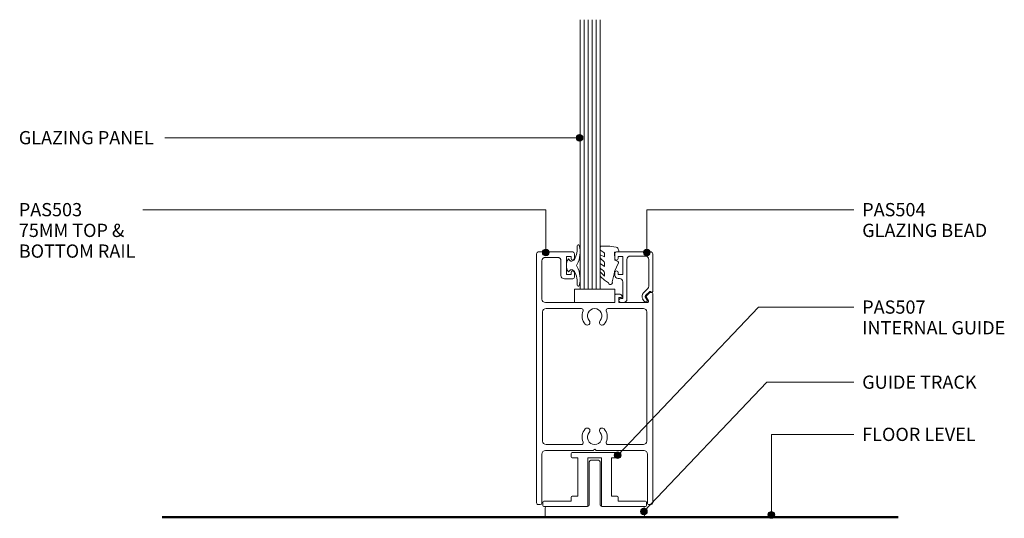
# Model space of a CAD drawing. Units: millimetres. Extents: x 760 to 1055, y 96 to 492.
# Drawn here: x 760 to 1052, y 96 to 245 of the extents above; entities that cross this region are included whole.
import ezdxf

# ---------------------------------------------------------------- set-up
doc = ezdxf.new("R2010")
doc.units = ezdxf.units.MM
doc.layers.add('PAS_25', color=3, linetype='Continuous', lineweight=18)
doc.layers.add('PAS_TEXT', color=7, linetype='Continuous', lineweight=9)
doc.styles.add('Arial', font='arial.ttf', dxfattribs={"height": 3.934132})

# ---------------------------------------------------------------- blocks, each defined once
blk = doc.blocks.new('PAS_503 - PAS_503-465474-75MM DOOR _ SLIDER SYSTEM DEEP HEAD 2')
at = {"layer": 'PAS_25', "lineweight": 9}
for p, q in [((-17.25, -62.7), (-17.25, -0.5)), ((-16.75, 0), (-16.15, 0)), ((-15.65, -0.5), (-15.65, -15)), ((15.65, -15), (15.65, -0.5)), ((16.15, 0), (16.75, 0)), ((17.25, -0.5), (17.25, -74.5)), ((-14.65, -16), (-0.4, -16)), ((-0.4, -16), (0, -16.4)), ((0, -16.4), (0.4, -16)), ((0.4, -16), (14.65, -16)), ((-15.45, -18.8), (-15.45, -57.2)), ((-3.92, -17.8), (-14.45, -17.8)), ((14.45, -17.8), (3.92, -17.8)), ((15.45, -57.2), (15.45, -18.8)), ((-14.45, -58.2), (-3.92, -58.2)), ((3.92, -58.2), (14.45, -58.2)), ((-15.98, -60.45), (-15.29, -61.65)), ((-7.2, -60), (-15.72, -60)), ((-7.2, -61.5), (-7.2, -60)), ((14.65, -60), (-6, -60)), ((-6, -60), (-6, -62.2)), ((15.65, -72.4), (15.65, -61)), ((-16.45, -63), (-16.95, -63)), ((-16.9, -63), (-16.45, -63)), ((-15.34, -62.01), (-16.24, -62.91)), ((-7.9, -61.5), (-7.2, -61.5)), ((-6.3, -62.5), (-7.26, -62.5)), ((6.5, -67), (9, -67)), ((6, -68.9), (6, -67.5)), ((8.4, -68.3), (7, -68.3)), ((7, -68.3), (7, -68.9)), ((8.4, -73.7), (8.4, -68.3)), ((10, -68), (10, -72.4)), ((6, -74.5), (6, -73.1)), ((16.75, -75), (6.5, -75)), ((7, -73.1), (7, -73.7)), ((7, -73.7), (8.4, -73.7)), ((11, -73.4), (14.65, -73.4))]:
    blk.add_line(p, q, dxfattribs=at)
for centre, radius, start, end in [((-16.75, -0.5), 0.5, 90, 180), ((-16.15, -0.5), 0.5, 360, 90), ((16.15, -0.5), 0.5, 90, 180), ((16.75, -0.5), 0.5, 360, 90), ((-14.65, -15), 1, 180, 270), ((14.65, -15), 1, 270, 0), ((-14.45, -18.8), 1, 90, 180), ((-3.92, -18.3), 0.5, 337.1553, 90), ((0, -19.95), 3.75, 157.1553, 221.7753), ((0, -19.95), 2.15, 90, 221.7753), ((0, -19.95), 2.15, 318.2247, 90), ((0, -19.95), 3.75, 318.2247, 22.8447), ((3.92, -18.3), 0.5, 90, 202.8447), ((14.45, -18.8), 1, 0, 90), ((-2.2, -21.92), 0.8, 221.7753, 41.7753), ((2.2, -21.92), 0.8, 138.2247, 318.2247), ((0, -56.05), 3.75, 138.2247, 202.8447), ((-2.2, -54.08), 0.8, 318.2247, 138.2247), ((0, -56.05), 2.15, 138.2247, 270), ((0, -56.05), 2.15, 270, 41.7753), ((2.2, -54.08), 0.8, 41.7753, 221.7753), ((0, -56.05), 3.75, 337.1553, 41.7753), ((-14.45, -57.2), 1, 180, 270), ((-3.92, -57.7), 0.5, 270, 22.8447), ((3.92, -57.7), 0.5, 157.1553, 270), ((14.45, -57.2), 1, 270, 0), ((-15.72, -60.3), 0.3, 90, 210), ((14.65, -61), 1, 360, 90), ((-16.95, -62.7), 0.3, 180, 270), ((-16.45, -62.7), 0.3, 270, 315), ((-15.55, -61.8), 0.3, 315, 30), ((-7.9, -61.8), 0.3, 90, 205.3769), ((-7.26, -61.5), 1, 205.3769, 270), ((-6.3, -62.2), 0.3, 270, 0), ((6.5, -67.5), 0.5, 90, 180), ((9, -68), 1, 0, 90), ((6.5, -68.9), 0.5, 180, 0), ((6.5, -73.1), 0.5, 0, 180), ((11, -72.4), 1, 180, 270), ((14.65, -72.4), 1, 270, 0), ((6.5, -74.5), 0.5, 180, 270), ((16.75, -74.5), 0.5, 270, 0)]:
    blk.add_arc(centre, radius, start, end, dxfattribs=at)
blk = doc.blocks.new('PAS_504 - PAS_504-475985-75MM DOOR _ SLIDER SYSTEM DEEP HEAD 2')
at = {"layer": 'PAS_25', "lineweight": 9}
for p, q in [((9.47, 0), (8.67, 0)), ((2.17, -2.05), (0.91, -3.3)), ((1.5, -4.13), (2.77, -2.86)), ((1.62, -0.65), (2.21, -1.68)), ((2.2, -0.2), (1.88, -0.2)), ((3, -1.05), (2.66, -0.45)), ((7.67, -1), (7.67, -12.8)), ((8.87, -6.1), (8.87, -1.2)), ((8.87, -1.2), (9.47, -1.2)), ((0, -3.3), (0, -14.5)), ((0.91, -3.3), (0.6, -3.3)), ((1.2, -12.8), (1.2, -4.84)), ((8.87, -13.7), (8.87, -8.3)), ((8.87, -8.3), (10.27, -8.3)), ((10.27, -7.1), (9.87, -7.1)), ((10.27, -8.3), (10.27, -8.9)), ((11.27, -8.9), (11.27, -8.1)), ((6.66, -13.8), (2.2, -13.8)), ((10.27, -13.7), (8.87, -13.7)), ((10.27, -13.1), (10.27, -13.7)), ((11.27, -14.5), (11.27, -13.1)), ((0.5, -15), (10.77, -15))]:
    blk.add_line(p, q, dxfattribs=at)
blk.add_arc((1.7, -1.8), 1.5, 315.0522, 30.0522, dxfattribs=at)
for centre, major_axis, start_param, end_param in [((8.67, -1), (-1, 0), 4.712389, 6.283185), ((9.47, -0.6), (-0.601, 0), 1.570796, 4.712389), ((1.88, -0.5), (-0.301, 0), 4.712389, 6.806784), ((1.95, -1.83), (0.301, 0), 5.497787, 6.805624), ((2.22, -0.7), (0.501, 0), 0.522445, 1.622301), ((0.3, -3.3), (0.301, 0), 0, 3.141593), ((2.2, -4.84), (-1, 0), 5.497787, 6.283185), ((9.87, -6.1), (1, 0), 3.141593, 4.712389), ((10.27, -8.1), (1, 0), 0, 1.570796), ((10.77, -8.9), (0.501, 0), 3.141593, 6.283185), ((0.5, -14.5), (0.501, 0), 3.141593, 4.712389), ((2.2, -12.8), (1, 0), 3.141593, 4.712389), ((6.66, -12.8), (-1, 0), 1.570796, 3.141593), ((10.77, -13.1), (0.501, 0), 0, 3.141593), ((10.77, -14.5), (0.501, 0), 4.712389, 6.283185)]:
    blk.add_ellipse(centre, major_axis=major_axis, ratio=0.99818, start_param=start_param, end_param=end_param, dxfattribs=at)
blk = doc.blocks.new('PAS_Glazing Panel - Potters Glazing Panel 8mm-1026894-75MM DOOR _ SLIDER SYSTEM DEEP HEAD 2')
at = {"layer": 'PAS_25'}
for p, q in [((-6, 0), (-6, -80)), ((0, 0), (-6, 0)), ((0, 0), (0, -80))]:
    blk.add_line(p, q, dxfattribs=at)
at = {"layer": 'PAS_25', "lineweight": 9}
for p, q in [((-4.8, 0), (-4.8, -80)), ((-3.6, 0), (-3.6, -80)), ((-2.4, 0), (-2.4, -80)), ((-1.2, 0), (-1.2, -80))]:
    blk.add_line(p, q, dxfattribs=at)
blk = doc.blocks.new('PAS_507 - PAS_507-444358-75MM DOOR _ SLIDER SYSTEM DEEP HEAD 2')
at = {"layer": 'PAS_25', "lineweight": 9}
for p, q in [((-7, 14.7), (-7, 15.7)), ((-6.7, 16), (0, 16)), ((0, 16), (6.7, 16)), ((7, 15.7), (7, 14.7)), ((-5, 14.4), (-6.7, 14.4)), ((-5, 3), (-5, 14.4)), ((-2, 14.4), (-2, 0.3)), ((0, 14.4), (-2, 14.4)), ((2, 14.4), (0, 14.4)), ((2, 0.3), (2, 14.4)), ((5, 14.4), (5, 3)), ((6.7, 14.4), (5, 14.4)), ((-6.7, 3), (-5, 3)), ((5, 3), (6.7, 3)), ((-15.4, 0.3), (-15.4, 1.3)), ((-15.1, 1.6), (-7, 1.6)), ((-2.3, 0), (-15.1, 0)), ((-7, 1.6), (-7, 2.7)), ((15.1, 0), (2.3, 0)), ((7, 2.7), (7, 1.6)), ((7, 1.6), (15.1, 1.6)), ((15.4, 1.3), (15.4, 0.3))]:
    blk.add_line(p, q, dxfattribs=at)
for centre, start, end in [((-6.7, 15.7), 90, 180), ((-6.7, 14.7), 180, 270), ((6.7, 15.7), 0, 90), ((6.7, 14.7), 270, 0), ((-6.7, 2.7), 90, 180), ((6.7, 2.7), 360, 90), ((-15.1, 1.3), 90, 180), ((-15.1, 0.3), 180, 270), ((-2.3, 0.3), 270, 0), ((2.3, 0.3), 180, 270), ((15.1, 1.3), 360, 90), ((15.1, 0.3), 270, 360)]:
    blk.add_arc(centre, 0.3, start, end, dxfattribs=at)
blk = doc.blocks.new('PAS_Rubber Seal - PAS_Rubber Seal-807404-75MM DOOR _ SLIDER SYSTEM DEEP HEAD 2')
at = {"layer": 'PAS_25', "lineweight": 9}
for p, q in [((-5.77, 3.11), (-3.92, 3.13)), ((-6.13, 2.09), (-6.13, 2.83)), ((-6.13, -0.17), (-6.13, 0.5)), ((-6.13, 0.5), (-4.85, -0.07)), ((-5.06, 1.19), (-5.98, 1.83)), ((-4.85, -0.07), (-4.84, 0.79)), ((-0.82, 1.39), (-1.87, 1.33)), ((-1.87, 1.33), (-1.8, -1.07)), ((-0.87, 2.49), (-0.61, 1.7)), ((-6.13, -3.09), (-6.13, -2.03)), ((-6.13, -2.03), (-4.84, -2.94)), ((-5.24, -1.26), (-5.89, -0.74)), ((-4.84, -2.94), (-4.84, -1.86)), ((-0.73, -1.82), (-1.85, -4.38)), ((-1.8, -1.07), (-0.85, -1.44)), ((-6.13, -5.39), (-6.13, -4.53)), ((-6.13, -4.53), (-4.84, -5.75)), ((-5.15, -4.23), (-5.7, -3.85)), ((-4.84, -5.75), (-4.84, -4.78)), ((-4.85, -7.01), (-5.94, -5.98)), ((-4.85, -7.01), (-3.67, -7.75))]:
    blk.add_line(p, q, dxfattribs=at)
for centre, radius, start, end in [((-5.84, 2.83), 0.288, 77.0634, 180), ((-4.89, -16), 19.16, 79.5885, 87.0687), ((-5.88, 2.05), 0.246, 170.7653, 246.0056), ((-5.16, 0.87), 0.334, 345.6707, 73.3045), ((-1.39, 2.28), 0.558, 21.6437, 94.3702), ((-0.84, 1.63), 0.24, 274.1514, 18.4432), ((-5.48, -0.24), 0.645, 173.9267, 230.597), ((-5.65, -1.97), 0.824, 7.891, 59.9378), ((-0.95, -1.68), 0.26, 326.5573, 68.7587), ((-5.29, -3.11), 0.839, 178.3119, 240.9506), ((-5.42, -5.49), 0.718, 171.7205, 223.5229), ((-5.68, -4.89), 0.849, 7.4556, 51.377), ((-28.73, 0.15), 27.26, 343.8096, 350.4285), ((-3.09, -7.68), 0.583, 187.1015, 22.8253)]:
    blk.add_arc(centre, radius, start, end, dxfattribs=at)
blk = doc.blocks.new('PAS_Rubber Seal 2 - PAS_Rubber Seal 2-471764-75MM DOOR _ SLIDER SYSTEM DEEP HEAD 2')
at = {"layer": 'PAS_25', "lineweight": 9}
for p, q in [((-2, 1.46), (-2.18, 1.57)), ((-1.29, 1.3), (-1.57, 1.3)), ((-0.65, 1.94), (-1.09, 1.39)), ((-2.18, -1.57), (-2, -1.46)), ((-1.57, -1.3), (-1.29, -1.3)), ((-1.09, -1.39), (-0.65, -1.94))]:
    blk.add_line(p, q, dxfattribs=at)
for centre, radius, start, end in [((3.4, 3.88), 7.47, 164.0314, 208.0734), ((-3.5, 5.85), 0.299, 355.2228, 164.0314), ((4.3, 5.2), 7.53, 175.2228, 207.1791), ((-3.56, 0), 0.518, 0, 44.7315), ((-3.56, 0), 0.518, 315.2685, 360), ((-1.85, 2.14), 0.66, 214.8596, 240.0723), ((-1.57, 1.94), 0.648, 228.2892, 270), ((-1.29, 1.56), 0.259, 270, 321.3402), ((-2.62, 0.21), 2.62, 355.4591, 41.4108), ((3.4, -3.88), 7.47, 151.9266, 195.9686), ((4.3, -5.2), 7.53, 152.8209, 184.7772), ((-1.85, -2.14), 0.66, 119.9277, 145.1404), ((-1.57, -1.94), 0.648, 90, 131.7108), ((-1.29, -1.56), 0.259, 38.6598, 90), ((-2.62, -0.21), 2.62, 318.5892, 4.5409), ((-3.5, -5.85), 0.299, 195.9686, 4.7772)]:
    blk.add_arc(centre, radius, start, end, dxfattribs=at)
blk = doc.blocks.new('PAS_Guide Track - PAS_Guide Track-467018-75MM DOOR _ SLIDER SYSTEM DEEP HEAD 2')
at = {"layer": 'PAS_25', "lineweight": 9}
for p, q in [((-1.6, 3.7), (-1.6, 16.43)), ((-1.1, 16.93), (1.1, 16.93)), ((1.6, 16.43), (1.6, 3.7)), ((-14.25, 3.2), (-2.1, 3.2)), ((2.1, 3.2), (14.25, 3.2)), ((-14.75, 0.5), (-14.75, 2.7)), ((14.25, 0), (-14.25, 0)), ((14.75, 2.7), (14.75, 0.5))]:
    blk.add_line(p, q, dxfattribs=at)
for centre, start, end in [((-1.1, 16.43), 90, 180), ((1.1, 16.43), 0, 90), ((-14.25, 2.7), 90, 180), ((-2.1, 3.7), 270, 0), ((2.1, 3.7), 180, 270), ((14.25, 2.7), 360, 90), ((-14.25, 0.5), 180, 270), ((14.25, 0.5), 270, 0)]:
    blk.add_arc(centre, 0.5, start, end, dxfattribs=at)
blk = doc.blocks.new('PAS_Glass Packer - PAS_Glass Packer-810601-75MM DOOR _ SLIDER SYSTEM DEEP HEAD 2')
at = {"layer": 'PAS_25', "lineweight": 9}
for p, q in [((-10.86, -1.92), (1.14, -1.92)), ((-10.86, -5.92), (-10.86, -1.92)), ((1.14, -1.92), (1.14, -5.92)), ((1.14, -5.92), (-10.86, -5.92))]:
    blk.add_line(p, q, dxfattribs=at)
blk = doc.blocks.new('PAS_Generic Line Ceiling - Floor-570777-75MM DOOR _ SLIDER SYSTEM DEEP HEAD 2')
at = {"layer": 'PAS_25', "lineweight": 50}
blk.add_line((0, 218.56), (0, 0), dxfattribs=at)

msp = doc.modelspace()

# ---------------------------------------------------------------- hatches: boundary and pattern name
at = {"layer": 'PAS_TEXT'}
h = msp.add_hatch(color=256, dxfattribs=at)
edge = h.paths.add_edge_path(flags=0)
edge.add_arc((926.1, 209.47), 1, 0, 360)
h = msp.add_hatch(color=256, dxfattribs=at)
edge = h.paths.add_edge_path(flags=0)
edge.add_arc((916.04, 175.39), 1, 0, 360)
h = msp.add_hatch(color=256, dxfattribs=at)
edge = h.paths.add_edge_path(flags=0)
edge.add_arc((946.07, 175.39), 1, 0, 360)
h = msp.add_hatch(color=256, dxfattribs=at)
edge = h.paths.add_edge_path(flags=0)
edge.add_arc((937.41, 115.2), 1, 0, 360)
h = msp.add_hatch(color=256, dxfattribs=at)
edge = h.paths.add_edge_path(flags=0)
edge.add_arc((945.21, 98.49), 1, 0, 360)
h = msp.add_hatch(color=256, dxfattribs=at)
edge = h.paths.add_edge_path(flags=0)
edge.add_arc((983.04, 97.45), 1, 0, 360)

# ---------------------------------------------------------------- linework, layer by layer
for p, q in [((926.1, 209.47), (802.9, 209.47)), ((916.04, 188.1), (796.42, 188.1)), ((916.04, 175.39), (916.04, 188.1)), ((946.07, 188.1), (1007.54, 188.1)), ((946.07, 175.39), (946.07, 188.1)), ((937.41, 115.2), (979.26, 159.17)), ((979.26, 159.17), (1007.54, 159.17)), ((945.21, 98.49), (981.68, 136.86)), ((981.68, 136.86), (1007.54, 136.86)), ((983.04, 121.36), (1007.54, 121.36)), ((983.04, 97.45), (983.04, 121.36))]:
    msp.add_line(p, q, dxfattribs=at)
for centre in [(926.1, 209.47), (916.04, 175.39), (946.07, 175.39), (937.41, 115.2), (945.21, 98.49), (983.04, 97.45)]:
    msp.add_circle(centre, 1, dxfattribs=at)

# ---------------------------------------------------------------- block references
at = {"layer": 'PAS_25'}
for name, p, rotation in [('PAS_Glazing Panel - Potters Glazing Panel 8mm-1026894-75MM DOOR _ SLIDER SYSTEM DEEP HEAD 2', (926.24, 164.55), 180), ('PAS_503 - PAS_503-465474-75MM DOOR _ SLIDER SYSTEM DEEP HEAD 2', (930.58, 100.55), 180), ('PAS_Rubber Seal 2 - PAS_Rubber Seal 2-471764-75MM DOOR _ SLIDER SYSTEM DEEP HEAD 2', (922.19, 171.55), 180), ('PAS_504 - PAS_504-475985-75MM DOOR _ SLIDER SYSTEM DEEP HEAD 2', (947.83, 160.55), 180), ('PAS_Generic Line Ceiling - Floor-570777-75MM DOOR _ SLIDER SYSTEM DEEP HEAD 2', (802.12, 96.78), 269.9999999999997)]:
    msp.add_blockref(name, p, dxfattribs=dict(at, rotation=rotation))
for name, p in [('PAS_Rubber Seal - PAS_Rubber Seal-807404-75MM DOOR _ SLIDER SYSTEM DEEP HEAD 2', (938.36, 174.16)), ('PAS_Glass Packer - PAS_Glass Packer-810601-75MM DOOR _ SLIDER SYSTEM DEEP HEAD 2', (935.45, 166.46)), ('PAS_507 - PAS_507-444358-75MM DOOR _ SLIDER SYSTEM DEEP HEAD 2', (930.58, 99.98)), ('PAS_Guide Track - PAS_Guide Track-467018-75MM DOOR _ SLIDER SYSTEM DEEP HEAD 2', (930.58, 96.78))]:
    msp.add_blockref(name, p, dxfattribs=at)

# ---------------------------------------------------------------- texts
at = {"layer": 'PAS_TEXT', "char_height": 3.9341, "attachment_point": 1, "line_spacing_factor": 0.938532, "style": 'Arial'}
for s, insert, width in [('GLAZING PANEL', (759.58, 211.47), 51.984), ('PAS503\\P75MM TOP &\\PBOTTOM RAIL', (759.58, 190.09), 44.208), ('PAS504\\PGLAZING BEAD', (1010.02, 190.09), 48.336), ('PAS507\\PINTERNAL GUIDE', (1010.02, 161.16), 54.576), ('GUIDE TRACK', (1010.02, 138.85), 44.64), ('FLOOR LEVEL', (1010.02, 123.35), 44.736)]:
    msp.add_mtext(s, dxfattribs=dict(at, insert=insert, width=width))

doc.saveas('drawing.dxf')
